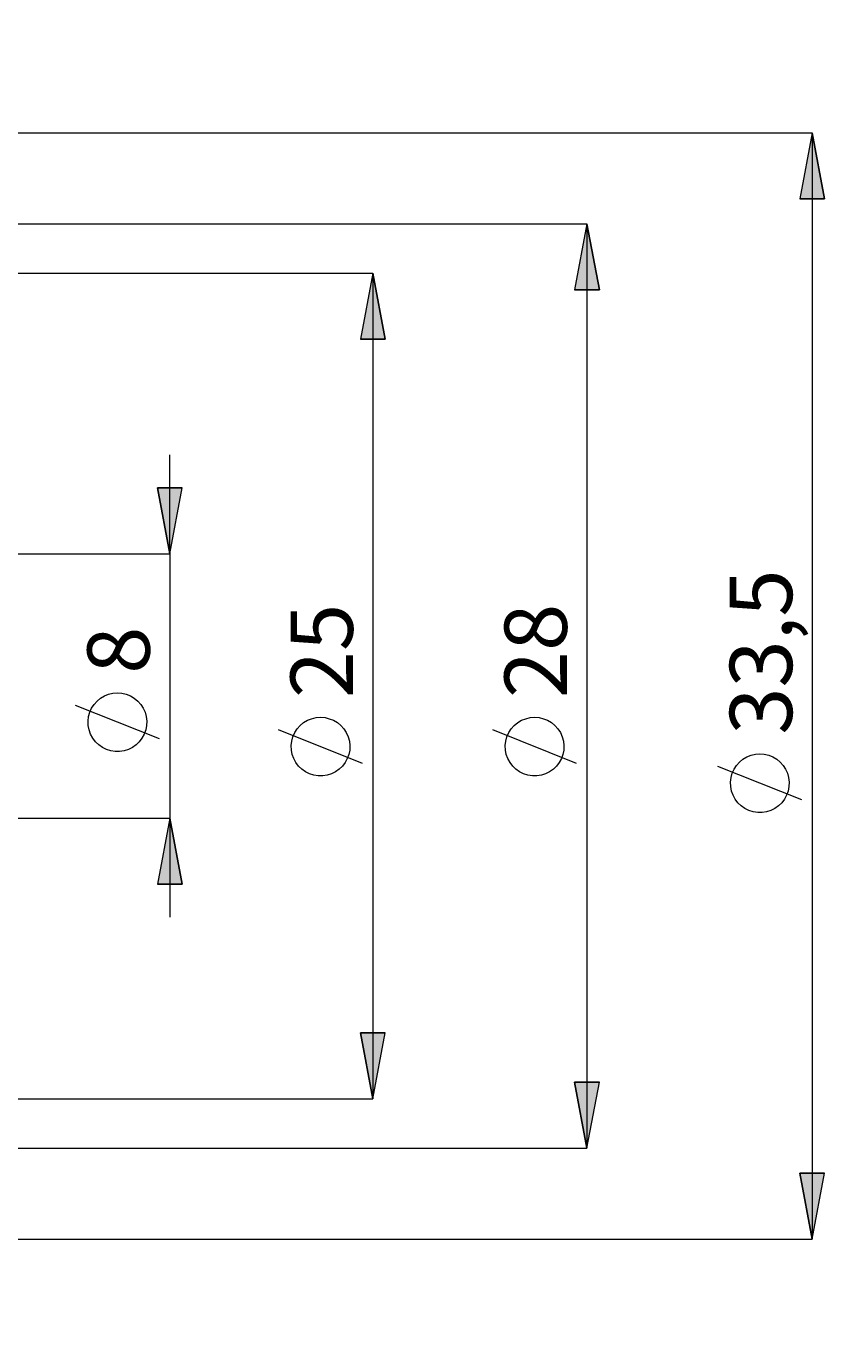
# Model space of a CAD drawing. Extents: x 13 to 827, y 18 to 576.
# Drawn here: x 557 to 625, y 285 to 398 of the extents above; entities that cross this region are included whole.
import ezdxf

# ---------------------------------------------------------------- set-up
doc = ezdxf.new("R2010")
doc.units = 0
doc.header["$MEASUREMENT"] = 0
doc.layers.add('Ebene 1', color=7, linetype='Continuous', lineweight=0)

msp = doc.modelspace()

# ---------------------------------------------------------------- hatches: boundary and pattern name
at = {"layer": 'Ebene 1', "true_color": 0x000000, "transparency": 33554687}
h = msp.add_hatch(color=18, dxfattribs=at)
h.dxf.hatch_style = 2
edge = h.paths.add_edge_path()
edge.add_spline(control_points=[(248.08, 397.8), (248.08, 397.8), (249.14, 392.13), (249.14, 392.13), (249.14, 392.13), (247.02, 392.13), (247.02, 392.13)], knot_values=[0, 0, 0, 0, 1, 1, 1, 2, 2, 2, 2], degree=3, periodic=0)
edge.add_line((247.02, 392.13), (248.08, 397.8))
edge = h.paths.add_edge_path()
edge.add_spline(control_points=[(248.08, 284.55), (248.08, 284.55), (247.02, 290.22), (247.02, 290.22), (247.02, 290.22), (249.14, 290.22), (249.14, 290.22)], knot_values=[0, 0, 0, 0, 1, 1, 1, 2, 2, 2, 2], degree=3, periodic=0)
edge.add_line((249.14, 290.22), (248.08, 284.55))
edge = h.paths.add_edge_path()
edge.add_spline(control_points=[(604.92, 380.86), (604.92, 380.86), (605.99, 375.19), (605.99, 375.19), (605.99, 375.19), (603.86, 375.19), (603.86, 375.19)], knot_values=[0, 0, 0, 0, 1, 1, 1, 2, 2, 2, 2], degree=3, periodic=0)
edge.add_line((603.86, 375.19), (604.92, 380.86))
edge = h.paths.add_edge_path()
edge.add_spline(control_points=[(604.92, 301.49), (604.92, 301.49), (603.86, 307.16), (603.86, 307.16), (603.86, 307.16), (605.99, 307.16), (605.99, 307.16)], knot_values=[0, 0, 0, 0, 1, 1, 1, 2, 2, 2, 2], degree=3, periodic=0)
edge.add_line((605.99, 307.16), (604.92, 301.49))
edge = h.paths.add_edge_path()
edge.add_spline(control_points=[(569.09, 352.51), (569.09, 352.51), (568.02, 358.18), (568.02, 358.18), (568.02, 358.18), (570.15, 358.18), (570.15, 358.18)], knot_values=[0, 0, 0, 0, 1, 1, 1, 2, 2, 2, 2], degree=3, periodic=0)
edge.add_line((570.15, 358.18), (569.09, 352.51))
edge = h.paths.add_edge_path()
edge.add_spline(control_points=[(569.09, 329.84), (569.09, 329.84), (570.15, 324.17), (570.15, 324.17), (570.15, 324.17), (568.02, 324.17), (568.02, 324.17)], knot_values=[0, 0, 0, 0, 1, 1, 1, 2, 2, 2, 2], degree=3, periodic=0)
edge.add_line((568.02, 324.17), (569.09, 329.84))
edge = h.paths.add_edge_path()
edge.add_spline(control_points=[(624.27, 388.65), (624.27, 388.65), (625.33, 382.99), (625.33, 382.99), (625.33, 382.99), (623.21, 382.99), (623.21, 382.99)], knot_values=[0, 0, 0, 0, 1, 1, 1, 2, 2, 2, 2], degree=3, periodic=0)
edge.add_line((623.21, 382.99), (624.27, 388.65))
edge = h.paths.add_edge_path()
edge.add_spline(control_points=[(624.27, 293.69), (624.27, 293.69), (623.21, 299.36), (623.21, 299.36), (623.21, 299.36), (625.33, 299.36), (625.33, 299.36)], knot_values=[0, 0, 0, 0, 1, 1, 1, 2, 2, 2, 2], degree=3, periodic=0)
edge.add_line((625.33, 299.36), (624.27, 293.69))
h = msp.add_hatch(color=18, dxfattribs=at)
h.dxf.hatch_style = 2
edge = h.paths.add_edge_path()
edge.add_spline(control_points=[(586.53, 376.61), (586.53, 376.61), (587.6, 370.94), (587.6, 370.94), (587.6, 370.94), (585.47, 370.94), (585.47, 370.94)], knot_values=[0, 0, 0, 0, 1, 1, 1, 2, 2, 2, 2], degree=3, periodic=0)
edge.add_line((585.47, 370.94), (586.53, 376.61))
edge = h.paths.add_edge_path()
edge.add_spline(control_points=[(586.53, 305.74), (586.53, 305.74), (585.47, 311.41), (585.47, 311.41), (585.47, 311.41), (587.6, 311.41), (587.6, 311.41)], knot_values=[0, 0, 0, 0, 1, 1, 1, 2, 2, 2, 2], degree=3, periodic=0)
edge.add_line((587.6, 311.41), (586.53, 305.74))

# ---------------------------------------------------------------- linework, layer by layer
at = {"layer": 'Ebene 1', "color": 18, "lineweight": 18, "true_color": 0x000000}
for points in [[(449.3, 388.65), (449.3, 388.65), (624.27, 388.65), (624.27, 388.65)], [(624.27, 388.65), (624.27, 388.65), (624.27, 293.69), (624.27, 293.69)], [(525.14, 380.86), (525.14, 380.86), (604.92, 380.86), (604.92, 380.86)], [(604.92, 380.86), (604.92, 380.86), (604.92, 301.49), (604.92, 301.49)], [(549.26, 376.61), (549.26, 376.61), (586.53, 376.61), (586.53, 376.61)], [(586.53, 376.61), (586.53, 376.61), (586.53, 305.74), (586.53, 305.74)], [(569.09, 352.51), (569.09, 352.51), (569.09, 361.02), (569.09, 361.02)], [(546.42, 352.51), (546.42, 352.51), (569.09, 352.51), (569.09, 352.51)], [(569.09, 352.51), (569.09, 352.51), (569.09, 329.84), (569.09, 329.84)], [(568.19, 336.63), (568.19, 336.63), (560.99, 339.51), (560.99, 339.51)], [(585.63, 334.53), (585.63, 334.53), (578.43, 337.41), (578.43, 337.41)], [(604.02, 334.53), (604.02, 334.53), (596.82, 337.41), (596.82, 337.41)], [(623.37, 331.39), (623.37, 331.39), (616.17, 334.27), (616.17, 334.27)], [(546.42, 329.84), (546.42, 329.84), (569.09, 329.84), (569.09, 329.84)], [(569.09, 329.84), (569.09, 329.84), (569.09, 321.33), (569.09, 321.33)], [(549.26, 305.74), (549.26, 305.74), (586.53, 305.74), (586.53, 305.74)], [(525.14, 301.49), (525.14, 301.49), (604.92, 301.49), (604.92, 301.49)], [(449.3, 293.69), (449.3, 293.69), (624.27, 293.69), (624.27, 293.69)]]:
    msp.add_open_spline(points, degree=3, dxfattribs=at)
for points, knots in [([(624.27, 388.65), (624.27, 388.65), (625.33, 382.99), (625.33, 382.99), (625.33, 382.99), (623.21, 382.99), (623.21, 382.99), (623.21, 382.99), (624.27, 388.65), (624.27, 388.65)], [0, 0, 0, 0, 1, 1, 1, 2, 2, 2, 3, 3, 3, 3]), ([(604.92, 380.86), (604.92, 380.86), (605.99, 375.19), (605.99, 375.19), (605.99, 375.19), (603.86, 375.19), (603.86, 375.19), (603.86, 375.19), (604.92, 380.86), (604.92, 380.86)], [0, 0, 0, 0, 1, 1, 1, 2, 2, 2, 3, 3, 3, 3]), ([(586.53, 376.61), (586.53, 376.61), (587.6, 370.94), (587.6, 370.94), (587.6, 370.94), (585.47, 370.94), (585.47, 370.94), (585.47, 370.94), (586.53, 376.61), (586.53, 376.61)], [0, 0, 0, 0, 1, 1, 1, 2, 2, 2, 3, 3, 3, 3]), ([(569.09, 352.51), (569.09, 352.51), (568.02, 358.18), (568.02, 358.18), (568.02, 358.18), (570.15, 358.18), (570.15, 358.18), (570.15, 358.18), (569.09, 352.51), (569.09, 352.51)], [0, 0, 0, 0, 1, 1, 1, 2, 2, 2, 3, 3, 3, 3]), ([(564.59, 340.59), (564.59, 340.59), (564.2, 340.56), (564.2, 340.56), (564.2, 340.56), (563.83, 340.47), (563.83, 340.47), (563.83, 340.47), (563.47, 340.32), (563.47, 340.32), (563.47, 340.32), (563.14, 340.13), (563.14, 340.13), (563.14, 340.13), (562.84, 339.88), (562.84, 339.88), (562.84, 339.88), (562.58, 339.59), (562.58, 339.59), (562.58, 339.59), (562.37, 339.27), (562.37, 339.27), (562.37, 339.27), (562.22, 338.92), (562.22, 338.92), (562.22, 338.92), (562.11, 338.55), (562.11, 338.55), (562.11, 338.55), (562.07, 338.16), (562.07, 338.16), (562.07, 338.16), (562.08, 337.78), (562.08, 337.78), (562.08, 337.78), (562.16, 337.4), (562.16, 337.4), (562.16, 337.4), (562.29, 337.03), (562.29, 337.03), (562.29, 337.03), (562.47, 336.7), (562.47, 336.7), (562.47, 336.7), (562.71, 336.39), (562.71, 336.39), (562.71, 336.39), (562.98, 336.12), (562.98, 336.12), (562.98, 336.12), (563.3, 335.9), (563.3, 335.9), (563.3, 335.9), (563.65, 335.73), (563.65, 335.73), (563.65, 335.73), (564.01, 335.61), (564.01, 335.61), (564.01, 335.61), (564.39, 335.55), (564.39, 335.55), (564.39, 335.55), (564.78, 335.55), (564.78, 335.55), (564.78, 335.55), (565.16, 335.61), (565.16, 335.61), (565.16, 335.61), (565.53, 335.73), (565.53, 335.73), (565.53, 335.73), (565.88, 335.9), (565.88, 335.9), (565.88, 335.9), (566.19, 336.12), (566.19, 336.12), (566.19, 336.12), (566.47, 336.39), (566.47, 336.39), (566.47, 336.39), (566.7, 336.7), (566.7, 336.7), (566.7, 336.7), (566.89, 337.03), (566.89, 337.03), (566.89, 337.03), (567.02, 337.4), (567.02, 337.4), (567.02, 337.4), (567.09, 337.78), (567.09, 337.78), (567.09, 337.78), (567.11, 338.16), (567.11, 338.16), (567.11, 338.16), (567.06, 338.55), (567.06, 338.55), (567.06, 338.55), (566.96, 338.92), (566.96, 338.92), (566.96, 338.92), (566.8, 339.27), (566.8, 339.27), (566.8, 339.27), (566.59, 339.59), (566.59, 339.59), (566.59, 339.59), (566.33, 339.88), (566.33, 339.88), (566.33, 339.88), (566.04, 340.13), (566.04, 340.13), (566.04, 340.13), (565.71, 340.32), (565.71, 340.32), (565.71, 340.32), (565.35, 340.47), (565.35, 340.47), (565.35, 340.47), (564.97, 340.56), (564.97, 340.56), (564.97, 340.56), (564.59, 340.59), (564.59, 340.59)], [0, 0, 0, 0, 1, 1, 1, 2, 2, 2, 3, 3, 3, 4, 4, 4, 5, 5, 5, 6, 6, 6, 7, 7, 7, 8, 8, 8, 9, 9, 9, 10, 10, 10, 11, 11, 11, 12, 12, 12, 13, 13, 13, 14, 14, 14, 15, 15, 15, 16, 16, 16, 17, 17, 17, 18, 18, 18, 19, 19, 19, 20, 20, 20, 21, 21, 21, 22, 22, 22, 23, 23, 23, 24, 24, 24, 25, 25, 25, 26, 26, 26, 27, 27, 27, 28, 28, 28, 29, 29, 29, 30, 30, 30, 31, 31, 31, 32, 32, 32, 33, 33, 33, 34, 34, 34, 35, 35, 35, 36, 36, 36, 37, 37, 37, 38, 38, 38, 39, 39, 39, 40, 40, 40, 41, 41, 41, 41]), ([(582.03, 338.49), (582.03, 338.49), (581.65, 338.46), (581.65, 338.46), (581.65, 338.46), (581.27, 338.37), (581.27, 338.37), (581.27, 338.37), (580.92, 338.23), (580.92, 338.23), (580.92, 338.23), (580.58, 338.03), (580.58, 338.03), (580.58, 338.03), (580.29, 337.79), (580.29, 337.79), (580.29, 337.79), (580.03, 337.5), (580.03, 337.5), (580.03, 337.5), (579.82, 337.18), (579.82, 337.18), (579.82, 337.18), (579.66, 336.82), (579.66, 336.82), (579.66, 336.82), (579.56, 336.45), (579.56, 336.45), (579.56, 336.45), (579.52, 336.07), (579.52, 336.07), (579.52, 336.07), (579.53, 335.68), (579.53, 335.68), (579.53, 335.68), (579.6, 335.3), (579.6, 335.3), (579.6, 335.3), (579.73, 334.94), (579.73, 334.94), (579.73, 334.94), (579.92, 334.6), (579.92, 334.6), (579.92, 334.6), (580.15, 334.29), (580.15, 334.29), (580.15, 334.29), (580.43, 334.03), (580.43, 334.03), (580.43, 334.03), (580.75, 333.81), (580.75, 333.81), (580.75, 333.81), (581.09, 333.63), (581.09, 333.63), (581.09, 333.63), (581.46, 333.52), (581.46, 333.52), (581.46, 333.52), (581.84, 333.46), (581.84, 333.46), (581.84, 333.46), (582.23, 333.46), (582.23, 333.46), (582.23, 333.46), (582.61, 333.52), (582.61, 333.52), (582.61, 333.52), (582.98, 333.63), (582.98, 333.63), (582.98, 333.63), (583.32, 333.81), (583.32, 333.81), (583.32, 333.81), (583.64, 334.03), (583.64, 334.03), (583.64, 334.03), (583.91, 334.29), (583.91, 334.29), (583.91, 334.29), (584.15, 334.6), (584.15, 334.6), (584.15, 334.6), (584.33, 334.94), (584.33, 334.94), (584.33, 334.94), (584.46, 335.3), (584.46, 335.3), (584.46, 335.3), (584.54, 335.68), (584.54, 335.68), (584.54, 335.68), (584.55, 336.07), (584.55, 336.07), (584.55, 336.07), (584.51, 336.45), (584.51, 336.45), (584.51, 336.45), (584.41, 336.82), (584.41, 336.82), (584.41, 336.82), (584.25, 337.18), (584.25, 337.18), (584.25, 337.18), (584.04, 337.5), (584.04, 337.5), (584.04, 337.5), (583.78, 337.79), (583.78, 337.79), (583.78, 337.79), (583.48, 338.03), (583.48, 338.03), (583.48, 338.03), (583.15, 338.23), (583.15, 338.23), (583.15, 338.23), (582.79, 338.37), (582.79, 338.37), (582.79, 338.37), (582.42, 338.46), (582.42, 338.46), (582.42, 338.46), (582.03, 338.49), (582.03, 338.49)], [0, 0, 0, 0, 1, 1, 1, 2, 2, 2, 3, 3, 3, 4, 4, 4, 5, 5, 5, 6, 6, 6, 7, 7, 7, 8, 8, 8, 9, 9, 9, 10, 10, 10, 11, 11, 11, 12, 12, 12, 13, 13, 13, 14, 14, 14, 15, 15, 15, 16, 16, 16, 17, 17, 17, 18, 18, 18, 19, 19, 19, 20, 20, 20, 21, 21, 21, 22, 22, 22, 23, 23, 23, 24, 24, 24, 25, 25, 25, 26, 26, 26, 27, 27, 27, 28, 28, 28, 29, 29, 29, 30, 30, 30, 31, 31, 31, 32, 32, 32, 33, 33, 33, 34, 34, 34, 35, 35, 35, 36, 36, 36, 37, 37, 37, 38, 38, 38, 39, 39, 39, 40, 40, 40, 41, 41, 41, 41]), ([(600.42, 338.49), (600.42, 338.49), (600.04, 338.46), (600.04, 338.46), (600.04, 338.46), (599.66, 338.37), (599.66, 338.37), (599.66, 338.37), (599.3, 338.23), (599.3, 338.23), (599.3, 338.23), (598.97, 338.03), (598.97, 338.03), (598.97, 338.03), (598.68, 337.79), (598.68, 337.79), (598.68, 337.79), (598.42, 337.5), (598.42, 337.5), (598.42, 337.5), (598.21, 337.18), (598.21, 337.18), (598.21, 337.18), (598.05, 336.82), (598.05, 336.82), (598.05, 336.82), (597.95, 336.45), (597.95, 336.45), (597.95, 336.45), (597.9, 336.07), (597.9, 336.07), (597.9, 336.07), (597.92, 335.68), (597.92, 335.68), (597.92, 335.68), (597.99, 335.3), (597.99, 335.3), (597.99, 335.3), (598.12, 334.94), (598.12, 334.94), (598.12, 334.94), (598.31, 334.6), (598.31, 334.6), (598.31, 334.6), (598.54, 334.29), (598.54, 334.29), (598.54, 334.29), (598.82, 334.03), (598.82, 334.03), (598.82, 334.03), (599.13, 333.81), (599.13, 333.81), (599.13, 333.81), (599.48, 333.63), (599.48, 333.63), (599.48, 333.63), (599.85, 333.52), (599.85, 333.52), (599.85, 333.52), (600.23, 333.46), (600.23, 333.46), (600.23, 333.46), (600.62, 333.46), (600.62, 333.46), (600.62, 333.46), (601, 333.52), (601, 333.52), (601, 333.52), (601.36, 333.63), (601.36, 333.63), (601.36, 333.63), (601.71, 333.81), (601.71, 333.81), (601.71, 333.81), (602.03, 334.03), (602.03, 334.03), (602.03, 334.03), (602.3, 334.29), (602.3, 334.29), (602.3, 334.29), (602.54, 334.6), (602.54, 334.6), (602.54, 334.6), (602.72, 334.94), (602.72, 334.94), (602.72, 334.94), (602.85, 335.3), (602.85, 335.3), (602.85, 335.3), (602.93, 335.68), (602.93, 335.68), (602.93, 335.68), (602.94, 336.07), (602.94, 336.07), (602.94, 336.07), (602.9, 336.45), (602.9, 336.45), (602.9, 336.45), (602.79, 336.82), (602.79, 336.82), (602.79, 336.82), (602.64, 337.18), (602.64, 337.18), (602.64, 337.18), (602.43, 337.5), (602.43, 337.5), (602.43, 337.5), (602.17, 337.79), (602.17, 337.79), (602.17, 337.79), (601.87, 338.03), (601.87, 338.03), (601.87, 338.03), (601.54, 338.23), (601.54, 338.23), (601.54, 338.23), (601.18, 338.37), (601.18, 338.37), (601.18, 338.37), (600.81, 338.46), (600.81, 338.46), (600.81, 338.46), (600.42, 338.49), (600.42, 338.49)], [0, 0, 0, 0, 1, 1, 1, 2, 2, 2, 3, 3, 3, 4, 4, 4, 5, 5, 5, 6, 6, 6, 7, 7, 7, 8, 8, 8, 9, 9, 9, 10, 10, 10, 11, 11, 11, 12, 12, 12, 13, 13, 13, 14, 14, 14, 15, 15, 15, 16, 16, 16, 17, 17, 17, 18, 18, 18, 19, 19, 19, 20, 20, 20, 21, 21, 21, 22, 22, 22, 23, 23, 23, 24, 24, 24, 25, 25, 25, 26, 26, 26, 27, 27, 27, 28, 28, 28, 29, 29, 29, 30, 30, 30, 31, 31, 31, 32, 32, 32, 33, 33, 33, 34, 34, 34, 35, 35, 35, 36, 36, 36, 37, 37, 37, 38, 38, 38, 39, 39, 39, 40, 40, 40, 41, 41, 41, 41]), ([(619.77, 335.35), (619.77, 335.35), (619.38, 335.32), (619.38, 335.32), (619.38, 335.32), (619.01, 335.23), (619.01, 335.23), (619.01, 335.23), (618.65, 335.09), (618.65, 335.09), (618.65, 335.09), (618.32, 334.89), (618.32, 334.89), (618.32, 334.89), (618.02, 334.65), (618.02, 334.65), (618.02, 334.65), (617.76, 334.36), (617.76, 334.36), (617.76, 334.36), (617.55, 334.03), (617.55, 334.03), (617.55, 334.03), (617.4, 333.68), (617.4, 333.68), (617.4, 333.68), (617.29, 333.31), (617.29, 333.31), (617.29, 333.31), (617.25, 332.93), (617.25, 332.93), (617.25, 332.93), (617.27, 332.54), (617.27, 332.54), (617.27, 332.54), (617.34, 332.16), (617.34, 332.16), (617.34, 332.16), (617.47, 331.8), (617.47, 331.8), (617.47, 331.8), (617.65, 331.46), (617.65, 331.46), (617.65, 331.46), (617.89, 331.15), (617.89, 331.15), (617.89, 331.15), (618.17, 330.89), (618.17, 330.89), (618.17, 330.89), (618.48, 330.66), (618.48, 330.66), (618.48, 330.66), (618.83, 330.49), (618.83, 330.49), (618.83, 330.49), (619.19, 330.38), (619.19, 330.38), (619.19, 330.38), (619.58, 330.32), (619.58, 330.32), (619.58, 330.32), (619.96, 330.32), (619.96, 330.32), (619.96, 330.32), (620.34, 330.38), (620.34, 330.38), (620.34, 330.38), (620.71, 330.49), (620.71, 330.49), (620.71, 330.49), (621.06, 330.66), (621.06, 330.66), (621.06, 330.66), (621.37, 330.89), (621.37, 330.89), (621.37, 330.89), (621.65, 331.15), (621.65, 331.15), (621.65, 331.15), (621.88, 331.46), (621.88, 331.46), (621.88, 331.46), (622.07, 331.8), (622.07, 331.8), (622.07, 331.8), (622.2, 332.16), (622.2, 332.16), (622.2, 332.16), (622.27, 332.54), (622.27, 332.54), (622.27, 332.54), (622.29, 332.93), (622.29, 332.93), (622.29, 332.93), (622.24, 333.31), (622.24, 333.31), (622.24, 333.31), (622.14, 333.68), (622.14, 333.68), (622.14, 333.68), (621.98, 334.03), (621.98, 334.03), (621.98, 334.03), (621.77, 334.36), (621.77, 334.36), (621.77, 334.36), (621.52, 334.65), (621.52, 334.65), (621.52, 334.65), (621.22, 334.89), (621.22, 334.89), (621.22, 334.89), (620.89, 335.09), (620.89, 335.09), (620.89, 335.09), (620.53, 335.23), (620.53, 335.23), (620.53, 335.23), (620.15, 335.32), (620.15, 335.32), (620.15, 335.32), (619.77, 335.35), (619.77, 335.35)], [0, 0, 0, 0, 1, 1, 1, 2, 2, 2, 3, 3, 3, 4, 4, 4, 5, 5, 5, 6, 6, 6, 7, 7, 7, 8, 8, 8, 9, 9, 9, 10, 10, 10, 11, 11, 11, 12, 12, 12, 13, 13, 13, 14, 14, 14, 15, 15, 15, 16, 16, 16, 17, 17, 17, 18, 18, 18, 19, 19, 19, 20, 20, 20, 21, 21, 21, 22, 22, 22, 23, 23, 23, 24, 24, 24, 25, 25, 25, 26, 26, 26, 27, 27, 27, 28, 28, 28, 29, 29, 29, 30, 30, 30, 31, 31, 31, 32, 32, 32, 33, 33, 33, 34, 34, 34, 35, 35, 35, 36, 36, 36, 37, 37, 37, 38, 38, 38, 39, 39, 39, 40, 40, 40, 41, 41, 41, 41]), ([(569.09, 329.84), (569.09, 329.84), (570.15, 324.17), (570.15, 324.17), (570.15, 324.17), (568.02, 324.17), (568.02, 324.17), (568.02, 324.17), (569.09, 329.84), (569.09, 329.84)], [0, 0, 0, 0, 1, 1, 1, 2, 2, 2, 3, 3, 3, 3]), ([(586.53, 305.74), (586.53, 305.74), (585.47, 311.41), (585.47, 311.41), (585.47, 311.41), (587.6, 311.41), (587.6, 311.41), (587.6, 311.41), (586.53, 305.74), (586.53, 305.74)], [0, 0, 0, 0, 1, 1, 1, 2, 2, 2, 3, 3, 3, 3]), ([(604.92, 301.49), (604.92, 301.49), (603.86, 307.16), (603.86, 307.16), (603.86, 307.16), (605.99, 307.16), (605.99, 307.16), (605.99, 307.16), (604.92, 301.49), (604.92, 301.49)], [0, 0, 0, 0, 1, 1, 1, 2, 2, 2, 3, 3, 3, 3]), ([(624.27, 293.69), (624.27, 293.69), (623.21, 299.36), (623.21, 299.36), (623.21, 299.36), (625.33, 299.36), (625.33, 299.36), (625.33, 299.36), (624.27, 293.69), (624.27, 293.69)], [0, 0, 0, 0, 1, 1, 1, 2, 2, 2, 3, 3, 3, 3])]:
    msp.add_open_spline(points, degree=3, knots=knots, dxfattribs=at)
at = {"layer": 'Ebene 1'}
for points in [[(624.27, 388.65), (624.27, 388.65), (625.33, 382.99), (625.33, 382.99), (625.33, 382.99), (623.21, 382.99), (623.21, 382.99)], [(604.92, 380.86), (604.92, 380.86), (605.99, 375.19), (605.99, 375.19), (605.99, 375.19), (603.86, 375.19), (603.86, 375.19)], [(586.53, 376.61), (586.53, 376.61), (587.6, 370.94), (587.6, 370.94), (587.6, 370.94), (585.47, 370.94), (585.47, 370.94)], [(569.09, 352.51), (569.09, 352.51), (568.02, 358.18), (568.02, 358.18), (568.02, 358.18), (570.15, 358.18), (570.15, 358.18)], [(569.09, 329.84), (569.09, 329.84), (570.15, 324.17), (570.15, 324.17), (570.15, 324.17), (568.02, 324.17), (568.02, 324.17)], [(586.53, 305.74), (586.53, 305.74), (585.47, 311.41), (585.47, 311.41), (585.47, 311.41), (587.6, 311.41), (587.6, 311.41)], [(604.92, 301.49), (604.92, 301.49), (603.86, 307.16), (603.86, 307.16), (603.86, 307.16), (605.99, 307.16), (605.99, 307.16)], [(624.27, 293.69), (624.27, 293.69), (623.21, 299.36), (623.21, 299.36), (623.21, 299.36), (625.33, 299.36), (625.33, 299.36)]]:
    msp.add_open_spline(points, degree=3, knots=[0, 0, 0, 0, 1, 1, 1, 2, 2, 2, 2], dxfattribs=at)

# ---------------------------------------------------------------- texts
at = {"layer": 'Ebene 1', "char_height": 0.2, "attachment_point": 7, "rotation": 90}
for s, insert in [('\\C18;\\c0;\\FCentury Gothic|b0|i0|c1;\\H5.351843;\\W1.000302;33,5  ', (622.54, 336.99)), ('\\C18;\\c0;\\FCentury Gothic|b0|i0|c1;\\H5.351843;\\W1.000302;25  ', (584.81, 340.13)), ('\\C18;\\c0;\\FCentury Gothic|b0|i0|c1;\\H5.351843;\\W1.000302;28  ', (603.19, 340.13)), ('\\C18;\\c0;\\FCentury Gothic|b0|i0|c1;\\H5.351843;\\W1.000302;8  ', (567.36, 342.22))]:
    msp.add_mtext(s, dxfattribs=dict(at, insert=insert))

doc.saveas('drawing.dxf')
